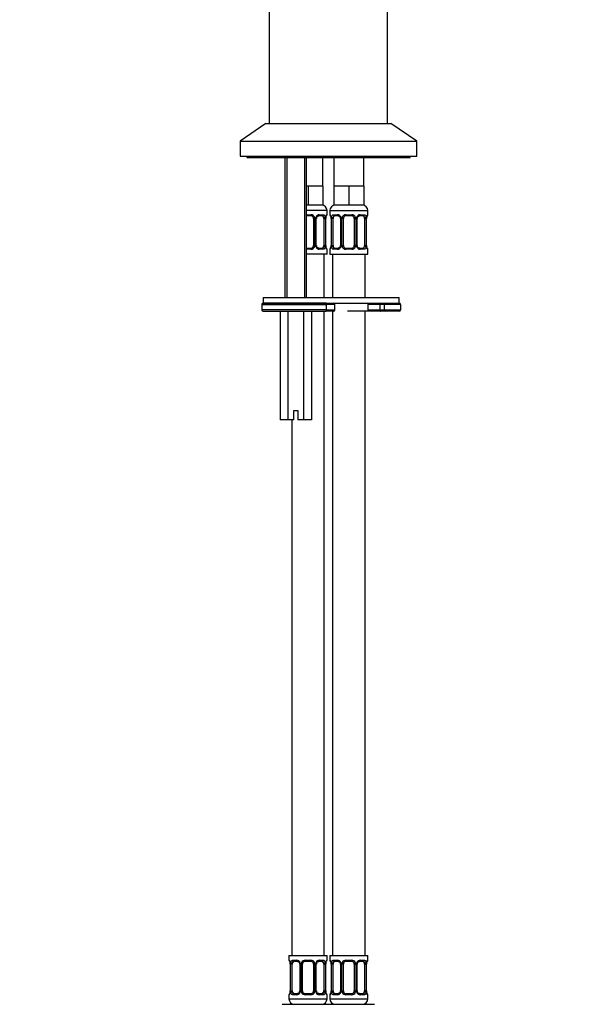
# Model space of a CAD drawing. Units: millimetres. Extents: x -289 to 1237, y 0 to 1581.
# Drawn here: x 615 to 822, y 476 to 839 of the extents above; entities that cross this region are included whole.
import ezdxf
from ezdxf import colors
from ezdxf.entities.mleader import LeaderData, LeaderLine
from ezdxf.math import Vec2, Vec3

# ---------------------------------------------------------------- set-up
doc = ezdxf.new("R2010")
doc.units = ezdxf.units.MM
doc.layers.add('DV5_Défaut', color=7, linetype='Continuous')
doc.layers.add('Défaut', color=7, linetype='Continuous')

# ---------------------------------------------------------------- blocks, each defined once
blk = doc.blocks.new('_DOT')
at = {"color": 0}
blk.add_line((0, 0), (-1, 0), dxfattribs=at)
at = {"color": 0, "const_width": 0.333}
blk.add_lwpolyline([(-0.1665, 0, 1), (0.1665, 0, 1)], format="xyb", close=True, dxfattribs=at)
blk = doc.blocks.new('SE4')
at = {"layer": 'DV5_Défaut', "color": 7, "linetype": 'Continuous'}
for p, q in [((706.99, 860.49), (706.99, 800.49)), ((750.49, 800.49), (750.49, 860.49)), ((705.74, 800.49), (696.24, 794.09)), ((705.74, 800.49), (751.74, 800.49)), ((761.24, 794.09), (751.74, 800.49)), ((696.24, 794.09), (761.24, 794.09)), ((696.24, 794.09), (696.24, 788.49)), ((761.24, 788.49), (761.24, 794.09)), ((696.24, 788.49), (761.24, 788.49)), ((698.74, 788.49), (698.74, 787.99)), ((698.74, 787.99), (758.74, 787.99)), ((712.74, 787.99), (712.74, 736.49)), ((713.51, 787.99), (713.51, 736.49)), ((719.98, 787.99), (719.98, 736.49)), ((720.74, 736.49), (720.74, 787.99)), ((726.74, 777.49), (726.74, 787.99)), ((730.74, 787.99), (730.74, 777.49)), ((741.74, 777.49), (741.74, 787.99)), ((758.74, 787.99), (758.74, 788.49)), ((721.24, 777.49), (720.74, 777.49)), ((721.24, 777.49), (721.24, 770.49)), ((723.99, 777.49), (721.24, 777.49)), ((726.74, 777.49), (723.99, 777.49)), ((726.74, 777.49), (726.74, 770.49)), ((730.74, 777.49), (730.74, 770.49)), ((733.49, 777.49), (730.74, 777.49)), ((736.24, 777.49), (733.49, 777.49)), ((736.24, 777.49), (736.24, 770.49)), ((738.99, 777.49), (736.24, 777.49)), ((741.74, 777.49), (738.99, 777.49)), ((741.74, 777.49), (741.74, 770.49)), ((721.24, 770.49), (720.74, 770.49)), ((728.24, 768.49), (720.74, 768.49)), ((726.74, 770.49), (721.24, 770.49)), ((728.24, 766.96), (728.24, 768.49)), ((729.24, 768.49), (743.24, 768.49)), ((729.24, 768.49), (729.24, 766.96)), ((736.24, 770.49), (730.74, 770.49)), ((741.74, 770.49), (736.24, 770.49)), ((743.24, 766.96), (743.24, 768.49)), ((720.74, 766.96), (722.31, 766.96)), ((722.24, 766.56), (720.74, 766.56)), ((723.24, 765.56), (723.24, 755.69)), ((723.24, 765.56), (723.79, 765.56)), ((723.79, 765.56), (723.79, 755.69)), ((724.06, 755.69), (724.06, 765.56)), ((724.3, 765.56), (724.06, 765.56)), ((724.3, 755.69), (724.3, 765.56)), ((726.57, 766.56), (725.15, 766.56)), ((725.39, 766.96), (726.89, 766.96)), ((727.04, 765.56), (727.04, 755.69)), ((727.04, 765.56), (727.65, 765.56)), ((727.65, 765.56), (727.65, 755.69)), ((727.77, 755.69), (727.77, 765.56)), ((727.77, 765.56), (727.79, 765.56)), ((727.79, 755.69), (727.79, 765.56)), ((728.16, 766.96), (728.24, 766.96)), ((729.33, 766.96), (729.24, 766.96)), ((729.72, 765.56), (729.7, 765.56)), ((729.7, 765.56), (729.7, 755.69)), ((729.72, 765.56), (729.72, 755.69)), ((729.84, 755.69), (729.84, 765.56)), ((730.45, 765.56), (729.84, 765.56)), ((730.45, 755.69), (730.45, 765.56)), ((730.6, 766.96), (732.1, 766.96)), ((732.34, 766.56), (730.92, 766.56)), ((733.19, 765.56), (733.43, 765.56)), ((733.19, 765.56), (733.19, 755.69)), ((733.43, 765.56), (733.43, 755.69)), ((733.7, 755.69), (733.7, 765.56)), ((734.24, 765.56), (733.7, 765.56)), ((734.24, 755.69), (734.24, 765.56)), ((735.18, 766.96), (737.31, 766.96)), ((737.24, 766.56), (735.24, 766.56)), ((738.24, 765.56), (738.24, 755.69)), ((738.24, 765.56), (738.79, 765.56)), ((738.79, 765.56), (738.79, 755.69)), ((739.06, 755.69), (739.06, 765.56)), ((739.3, 765.56), (739.06, 765.56)), ((739.3, 755.69), (739.3, 765.56)), ((741.57, 766.56), (740.15, 766.56)), ((740.39, 766.96), (741.89, 766.96)), ((742.04, 765.56), (742.04, 755.69)), ((742.04, 765.56), (742.65, 765.56)), ((742.65, 765.56), (742.65, 755.69)), ((742.77, 755.69), (742.77, 765.56)), ((742.77, 765.56), (742.79, 765.56)), ((742.79, 755.69), (742.79, 765.56)), ((743.16, 766.96), (743.24, 766.96)), ((720.74, 754.69), (722.24, 754.69)), ((722.31, 754.29), (720.74, 754.29)), ((723.79, 755.69), (723.24, 755.69)), ((724.06, 755.69), (724.3, 755.69)), ((725.15, 754.69), (726.57, 754.69)), ((726.89, 754.29), (725.39, 754.29)), ((727.65, 755.69), (727.04, 755.69)), ((727.79, 755.69), (727.77, 755.69)), ((728.24, 754.29), (728.16, 754.29)), ((728.24, 752.49), (728.24, 754.29)), ((729.33, 754.29), (729.24, 754.29)), ((729.24, 754.29), (729.24, 752.49)), ((729.7, 755.69), (729.72, 755.69)), ((729.84, 755.69), (730.45, 755.69)), ((732.1, 754.29), (730.6, 754.29)), ((730.92, 754.69), (732.34, 754.69)), ((733.43, 755.69), (733.19, 755.69)), ((733.7, 755.69), (734.24, 755.69)), ((737.31, 754.29), (735.18, 754.29)), ((735.24, 754.69), (737.24, 754.69)), ((738.79, 755.69), (738.24, 755.69)), ((739.06, 755.69), (739.3, 755.69)), ((740.15, 754.69), (741.57, 754.69)), ((741.89, 754.29), (740.39, 754.29)), ((742.65, 755.69), (742.04, 755.69)), ((742.79, 755.69), (742.77, 755.69)), ((743.24, 754.29), (743.16, 754.29)), ((743.24, 752.49), (743.24, 754.29)), ((728.24, 752.49), (720.74, 752.49)), ((727.24, 736.49), (727.24, 752.49)), ((729.24, 752.49), (743.24, 752.49)), ((730.24, 752.49), (730.24, 736.49)), ((742.24, 736.49), (742.24, 752.49)), ((704.74, 736.49), (754.74, 736.49)), ((704.74, 736.49), (704.74, 734.49)), ((754.74, 734.49), (754.74, 736.49)), ((704.24, 733.99), (727.88, 733.99)), ((704.24, 733.99), (704.24, 731.99)), ((727.88, 731.99), (704.24, 731.99)), ((704.74, 734.49), (754.74, 734.49)), ((727.92, 734.49), (704.74, 734.49)), ((727.88, 733.99), (727.88, 731.99)), ((731.1, 733.99), (727.88, 733.99)), ((727.88, 731.99), (731.1, 731.99)), ((731.1, 731.99), (731.1, 733.99)), ((743.25, 733.99), (743.25, 731.99)), ((747.62, 733.99), (743.25, 733.99)), ((743.25, 731.99), (747.62, 731.99)), ((747.62, 733.99), (747.62, 731.99)), ((749.24, 733.99), (747.62, 733.99)), ((747.62, 731.99), (749.24, 731.99)), ((749.24, 733.99), (749.24, 731.99)), ((755.24, 733.99), (749.24, 733.99)), ((749.24, 731.99), (755.24, 731.99)), ((755.24, 733.99), (755.24, 731.99)), ((704.74, 731.49), (727.92, 731.49)), ((710.97, 731.49), (710.97, 691.49)), ((713.86, 731.49), (713.86, 691.49)), ((719.63, 731.49), (719.63, 691.49)), ((722.52, 731.49), (722.52, 691.49)), ((727.24, 494.49), (727.24, 731.49)), ((730.6, 731.49), (727.92, 731.49)), ((730.24, 731.49), (730.24, 494.49)), ((743.34, 731.49), (735.73, 731.49)), ((742.24, 494.49), (742.24, 731.49)), ((748.07, 731.49), (743.34, 731.49)), ((749.74, 731.49), (748.07, 731.49)), ((754.74, 731.49), (749.74, 731.49)), ((715.99, 694.99), (717.49, 694.99)), ((715.99, 691.49), (715.99, 694.99)), ((717.49, 694.99), (717.49, 691.49)), ((713.86, 691.49), (710.97, 691.49)), ((715.99, 691.49), (713.86, 691.49)), ((715.24, 691.49), (715.24, 494.49)), ((719.63, 691.49), (717.49, 691.49)), ((722.52, 691.49), (719.63, 691.49)), ((714.24, 494.49), (728.24, 494.49)), ((714.24, 494.49), (714.24, 492.69)), ((714.33, 492.69), (714.24, 492.69)), ((715.6, 492.69), (717.1, 492.69)), ((720.18, 492.69), (722.31, 492.69)), ((725.39, 492.69), (726.89, 492.69)), ((728.16, 492.69), (728.24, 492.69)), ((728.24, 492.69), (728.24, 494.49)), ((729.24, 494.49), (743.24, 494.49)), ((729.24, 494.49), (729.24, 492.69)), ((729.33, 492.69), (729.24, 492.69)), ((730.6, 492.69), (732.1, 492.69)), ((735.18, 492.69), (737.31, 492.69)), ((740.39, 492.69), (741.89, 492.69)), ((743.16, 492.69), (743.24, 492.69)), ((743.24, 492.69), (743.24, 494.49)), ((714.72, 491.29), (714.7, 491.29)), ((714.7, 491.29), (714.7, 481.41)), ((714.72, 491.29), (714.72, 481.41)), ((714.84, 481.41), (714.84, 491.29)), ((715.45, 491.29), (714.84, 491.29)), ((715.45, 481.41), (715.45, 491.29)), ((717.34, 492.29), (715.92, 492.29)), ((718.19, 491.29), (718.43, 491.29)), ((718.19, 491.29), (718.19, 481.41)), ((718.43, 491.29), (718.43, 481.41)), ((718.7, 481.41), (718.7, 491.29)), ((719.24, 491.29), (718.7, 491.29)), ((719.24, 481.41), (719.24, 491.29)), ((722.24, 492.29), (720.24, 492.29)), ((723.24, 491.29), (723.24, 481.41)), ((723.24, 491.29), (723.79, 491.29)), ((723.79, 491.29), (723.79, 481.41)), ((724.06, 481.41), (724.06, 491.29)), ((724.3, 491.29), (724.06, 491.29)), ((724.3, 481.41), (724.3, 491.29)), ((726.57, 492.29), (725.15, 492.29)), ((727.04, 491.29), (727.04, 481.41)), ((727.04, 491.29), (727.65, 491.29)), ((727.65, 491.29), (727.65, 481.41)), ((727.77, 481.41), (727.77, 491.29)), ((727.77, 491.29), (727.79, 491.29)), ((727.79, 481.41), (727.79, 491.29)), ((729.72, 491.29), (729.7, 491.29)), ((729.7, 491.29), (729.7, 481.41)), ((729.72, 491.29), (729.72, 481.41)), ((729.84, 481.41), (729.84, 491.29)), ((730.45, 491.29), (729.84, 491.29)), ((730.45, 481.41), (730.45, 491.29)), ((732.34, 492.29), (730.92, 492.29)), ((733.19, 491.29), (733.43, 491.29)), ((733.19, 491.29), (733.19, 481.41)), ((733.43, 491.29), (733.43, 481.41)), ((733.7, 481.41), (733.7, 491.29)), ((734.24, 491.29), (733.7, 491.29)), ((734.24, 481.41), (734.24, 491.29)), ((737.24, 492.29), (735.24, 492.29)), ((738.24, 491.29), (738.24, 481.41)), ((738.24, 491.29), (738.79, 491.29)), ((738.79, 491.29), (738.79, 481.41)), ((739.06, 481.41), (739.06, 491.29)), ((739.3, 491.29), (739.06, 491.29)), ((739.3, 481.41), (739.3, 491.29)), ((741.57, 492.29), (740.15, 492.29)), ((742.04, 491.29), (742.04, 481.41)), ((742.04, 491.29), (742.65, 491.29)), ((742.65, 491.29), (742.65, 481.41)), ((742.77, 481.41), (742.77, 491.29)), ((742.77, 491.29), (742.79, 491.29)), ((742.79, 481.41), (742.79, 491.29)), ((714.33, 480.01), (714.24, 480.01)), ((714.24, 480.01), (714.24, 478.49)), ((714.24, 478.49), (728.24, 478.49)), ((714.7, 481.41), (714.72, 481.41)), ((714.84, 481.41), (715.45, 481.41)), ((717.1, 480.01), (715.6, 480.01)), ((715.92, 480.41), (717.34, 480.41)), ((718.43, 481.41), (718.19, 481.41)), ((718.7, 481.41), (719.24, 481.41)), ((722.31, 480.01), (720.18, 480.01)), ((720.24, 480.41), (722.24, 480.41)), ((723.79, 481.41), (723.24, 481.41)), ((724.06, 481.41), (724.3, 481.41)), ((725.15, 480.41), (726.57, 480.41)), ((726.89, 480.01), (725.39, 480.01)), ((727.65, 481.41), (727.04, 481.41)), ((727.79, 481.41), (727.77, 481.41)), ((728.24, 480.01), (728.16, 480.01)), ((728.24, 478.49), (728.24, 480.01)), ((729.24, 480.01), (729.33, 480.01)), ((729.24, 480.01), (729.24, 478.49)), ((729.24, 478.49), (743.24, 478.49)), ((729.7, 481.41), (729.72, 481.41)), ((729.84, 481.41), (730.45, 481.41)), ((732.1, 480.01), (730.6, 480.01)), ((730.92, 480.41), (732.34, 480.41)), ((733.43, 481.41), (733.19, 481.41)), ((733.7, 481.41), (734.24, 481.41)), ((737.31, 480.01), (735.18, 480.01)), ((735.24, 480.41), (737.24, 480.41)), ((738.79, 481.41), (738.24, 481.41)), ((739.06, 481.41), (739.3, 481.41)), ((740.15, 480.41), (741.57, 480.41)), ((741.89, 480.01), (740.39, 480.01)), ((742.65, 481.41), (742.04, 481.41)), ((742.79, 481.41), (742.77, 481.41)), ((743.24, 480.01), (743.16, 480.01)), ((743.24, 478.49), (743.24, 480.01)), ((711.74, 476.49), (721.24, 476.49)), ((721.24, 476.49), (728.74, 476.49)), ((728.74, 476.49), (736.24, 476.49)), ((736.24, 476.49), (745.74, 476.49))]:
    blk.add_line(p, q, dxfattribs=at)
for centre, radius, start, end in [((726.24, 768.49), 2, 0, 90), ((731.24, 768.49), 2, 90, 180), ((741.24, 768.49), 2, 0, 90), ((722.24, 765.56), 1, 25.5833, 90), ((722.32, 765.47), 1.49, 27.8747, 90.7097), ((722.24, 765.56), 1, 0, 25.5833), ((722.45, 765.57), 1.34, 359.817, 26.6505), ((725.44, 765.57), 1.38, 154.0799, 180.1199), ((725.45, 765.58), 1.39, 92.6748, 154.853), ((725.04, 765.64), 0.737, 150.6221, 185.6009), ((724.88, 765.58), 2.78, 359.628, 12.1955), ((731.12, 765.57), 3.35, 169.7304, 180.1284), ((727.84, 766.96), 0.4, 304.435, 0), ((729.64, 766.96), 0.4, 180, 238.374), ((726.37, 765.57), 3.35, 359.8705, 10.2708), ((732.61, 765.58), 2.78, 167.8078, 180.3687), ((732.04, 765.58), 1.39, 25.1473, 87.3249), ((732.54, 765.65), 0.651, 352.6759, 32.1537), ((732.05, 765.57), 1.38, 359.8791, 25.9211), ((735.04, 765.57), 1.34, 153.3511, 180.1815), ((735.17, 765.47), 1.49, 89.2905, 152.1251), ((735.24, 765.56), 1, 154.4167, 180), ((735.24, 765.56), 1, 90, 154.4167), ((737.24, 765.56), 1, 25.5833, 90), ((737.32, 765.47), 1.49, 27.8747, 90.7097), ((737.24, 765.56), 1, 0, 25.5833), ((737.45, 765.57), 1.34, 359.817, 26.6505), ((740.44, 765.57), 1.38, 154.0799, 180.1199), ((740.45, 765.58), 1.39, 92.6748, 154.853), ((740.04, 765.64), 0.737, 150.6221, 185.6009), ((739.88, 765.58), 2.78, 359.628, 12.1955), ((746.12, 765.57), 3.35, 169.7304, 180.1284), ((742.84, 766.96), 0.4, 304.435, 0), ((722.24, 755.69), 1, 270, 334.4167), ((722.32, 755.78), 1.49, 269.2905, 332.1251), ((722.24, 755.69), 1, 334.4167, 0), ((722.45, 755.69), 1.34, 333.3511, 0.1815), ((725.44, 755.69), 1.38, 179.8791, 205.9211), ((725.45, 755.67), 1.39, 205.1473, 267.3249), ((724.95, 755.6), 0.652, 172.633, 212.183), ((724.88, 755.67), 2.78, 347.8078, 0.3687), ((731.12, 755.68), 3.35, 179.8705, 190.2708), ((727.84, 754.29), 0.4, 0, 58.374), ((729.64, 754.29), 0.4, 124.435, 180), ((726.37, 755.68), 3.35, 349.7304, 0.1284), ((732.61, 755.67), 2.78, 179.628, 192.1955), ((732.04, 755.67), 1.39, 272.6748, 334.853), ((732.45, 755.62), 0.736, 330.617, 5.597), ((732.05, 755.69), 1.38, 334.0799, 0.1199), ((735.04, 755.69), 1.34, 179.817, 206.6505), ((735.17, 755.78), 1.49, 207.8747, 270.7097), ((735.24, 755.69), 1, 180, 205.5833), ((735.24, 755.69), 1, 205.5833, 270), ((737.24, 755.69), 1, 270, 334.4167), ((737.32, 755.78), 1.49, 269.2905, 332.1251), ((737.24, 755.69), 1, 334.4167, 0), ((737.45, 755.69), 1.34, 333.3511, 0.1815), ((740.44, 755.69), 1.38, 179.8791, 205.9211), ((740.45, 755.67), 1.39, 205.1473, 267.3249), ((739.95, 755.6), 0.652, 172.633, 212.183), ((739.88, 755.67), 2.78, 347.8078, 0.3687), ((746.12, 755.68), 3.35, 179.8705, 190.2708), ((742.84, 754.29), 0.4, 0, 58.374), ((704.74, 733.99), 0.5, 90, 180), ((704.74, 731.99), 0.5, 180, 270), ((730.6, 733.99), 0.5, 0, 90), ((730.6, 731.99), 0.5, 270, 0), ((749.74, 733.99), 0.5, 90, 180), ((749.74, 731.99), 0.5, 180, 270), ((754.74, 733.99), 0.5, 0, 90), ((754.74, 731.99), 0.5, 270, 0), ((714.64, 492.69), 0.4, 180, 238.374), ((717.04, 491.3), 1.39, 25.1473, 87.3249), ((720.17, 491.19), 1.49, 89.2905, 152.1251), ((722.32, 491.19), 1.49, 27.8747, 90.7097), ((725.45, 491.3), 1.39, 92.6748, 154.853), ((727.84, 492.69), 0.4, 304.435, 0), ((729.64, 492.69), 0.4, 180, 238.374), ((732.04, 491.3), 1.39, 25.1473, 87.3249), ((735.17, 491.19), 1.49, 89.2905, 152.1251), ((737.32, 491.19), 1.49, 27.8747, 90.7097), ((740.45, 491.3), 1.39, 92.6748, 154.853), ((742.84, 492.69), 0.4, 304.435, 0), ((711.37, 491.3), 3.35, 359.8705, 10.2708), ((717.61, 491.31), 2.78, 167.8078, 180.3687), ((717.54, 491.37), 0.651, 352.6759, 32.1537), ((717.05, 491.29), 1.38, 359.8791, 25.9211), ((720.04, 491.29), 1.34, 153.3511, 180.1815), ((720.24, 491.29), 1, 154.4167, 180), ((720.24, 491.29), 1, 90, 154.4167), ((722.24, 491.29), 1, 25.5833, 90), ((722.24, 491.29), 1, 0, 25.5833), ((722.45, 491.29), 1.34, 359.817, 26.6505), ((725.44, 491.29), 1.38, 154.0799, 180.1199), ((725.04, 491.36), 0.737, 150.6221, 185.6009), ((724.88, 491.31), 2.78, 359.628, 12.1955), ((731.12, 491.3), 3.35, 169.7304, 180.1284), ((726.37, 491.3), 3.35, 359.8705, 10.2708), ((732.61, 491.31), 2.78, 167.8078, 180.3687), ((732.54, 491.37), 0.651, 352.6759, 32.1537), ((732.05, 491.29), 1.38, 359.8791, 25.9211), ((735.04, 491.29), 1.34, 153.3511, 180.1815), ((735.24, 491.29), 1, 154.4167, 180), ((735.24, 491.29), 1, 90, 154.4167), ((737.24, 491.29), 1, 25.5833, 90), ((737.24, 491.29), 1, 0, 25.5833), ((737.45, 491.29), 1.34, 359.817, 26.6505), ((740.44, 491.29), 1.38, 154.0799, 180.1199), ((740.04, 491.36), 0.737, 150.6221, 185.6009), ((739.88, 491.31), 2.78, 359.628, 12.1955), ((746.12, 491.3), 3.35, 169.7304, 180.1284), ((714.64, 480.01), 0.4, 124.435, 180), ((716.24, 478.49), 2, 180, 270), ((711.37, 481.4), 3.35, 349.7304, 0.1284), ((717.61, 481.39), 2.78, 179.628, 192.1955), ((717.04, 481.4), 1.39, 272.6748, 334.853), ((717.45, 481.34), 0.736, 330.617, 5.597), ((717.05, 481.41), 1.38, 334.0799, 0.1199), ((720.04, 481.41), 1.34, 179.817, 206.6505), ((720.17, 481.51), 1.49, 207.8747, 270.7097), ((720.24, 481.41), 1, 180, 205.5833), ((720.24, 481.41), 1, 205.5833, 270), ((722.24, 481.41), 1, 270, 334.4167), ((722.32, 481.51), 1.49, 269.2905, 332.1251), ((722.24, 481.41), 1, 334.4167, 0), ((722.45, 481.41), 1.34, 333.3511, 0.1815), ((725.44, 481.41), 1.38, 179.8791, 205.9211), ((725.45, 481.4), 1.39, 205.1473, 267.3249), ((724.95, 481.33), 0.652, 172.633, 212.183), ((726.24, 478.49), 2, 270, 0), ((724.88, 481.39), 2.78, 347.8078, 0.3687), ((731.12, 481.4), 3.35, 179.8705, 190.2708), ((727.84, 480.01), 0.4, 0, 58.374), ((729.64, 480.01), 0.4, 124.435, 180), ((731.24, 478.49), 2, 180, 270), ((726.37, 481.4), 3.35, 349.7304, 0.1284), ((732.61, 481.39), 2.78, 179.628, 192.1955), ((732.04, 481.4), 1.39, 272.6748, 334.853), ((732.45, 481.34), 0.736, 330.617, 5.597), ((732.05, 481.41), 1.38, 334.0799, 0.1199), ((735.04, 481.41), 1.34, 179.817, 206.6505), ((735.17, 481.51), 1.49, 207.8747, 270.7097), ((735.24, 481.41), 1, 180, 205.5833), ((735.24, 481.41), 1, 205.5833, 270), ((737.24, 481.41), 1, 270, 334.4167), ((737.32, 481.51), 1.49, 269.2905, 332.1251), ((737.24, 481.41), 1, 334.4167, 0), ((737.45, 481.41), 1.34, 333.3511, 0.1815), ((740.44, 481.41), 1.38, 179.8791, 205.9211), ((740.45, 481.4), 1.39, 205.1473, 267.3249), ((739.95, 481.33), 0.652, 172.633, 212.183), ((741.24, 478.49), 2, 270, 0), ((739.88, 481.39), 2.78, 347.8078, 0.3687), ((746.12, 481.4), 3.35, 179.8705, 190.2708), ((742.84, 480.01), 0.4, 0, 58.374)]:
    blk.add_arc(centre, radius, start, end, dxfattribs=at)
for centre, major_axis, ratio, start_param, end_param in [((722.24, 766.96), (0, -0.4), 0.151515, 0, 1.570796), ((723.51, 766.17), (-0.361, -0.173), 0.155676, 0, 1.885177), ((724.03, 766.17), (-0.363, 0.168), 0.191543, 3.128158, 4.319431), ((725.15, 766.96), (0, -0.4), 0.591806, 0, 1.570796), ((726.34, 765.56), (0, 1), 0.707107, 5.158902, 6.283185), ((726.57, 766.96), (0, -0.4), 0.806081, 0, 1.570796), ((727.23, 766.17), (-0.391, -0.084), 0.411702, 0.775179, 2.660356), ((726.34, 765.56), (0, 1), 0.707107, 4.712389, 5.158902), ((727.44, 766.17), (-0.394, 0.069), 0.426558, 2.795386, 3.530367), ((727.44, 766.17), (-0.394, 0.069), 0.426558, 3.130498, 3.530367), ((727.77, 766.96), (0, -0.4), 0.988455, 0.66984, 1.570796), ((729.72, 766.96), (0, -0.4), 0.988455, 4.712389, 5.616438), ((730.26, 766.17), (0.391, -0.084), 0.411702, 3.62283, 5.508006), ((731.15, 765.56), (0, -1), 0.707107, 4.265876, 4.712389), ((731.15, 765.56), (0, -1), 0.707107, 3.141593, 4.265876), ((730.92, 766.96), (0, -0.4), 0.806081, 4.712389, 6.283185), ((732.34, 766.96), (0, -0.4), 0.591806, 4.712389, 6.283185), ((733.46, 766.17), (0.363, 0.168), 0.191543, 1.963754, 3.154391), ((733.98, 766.17), (0.361, -0.173), 0.155676, 4.398009, 6.283185), ((735.24, 766.96), (0, -0.4), 0.151515, 4.712389, 6.283185), ((737.24, 766.96), (0, -0.4), 0.151515, 0, 1.570796), ((738.51, 766.17), (-0.361, -0.173), 0.155676, 0, 1.885177), ((739.03, 766.17), (-0.363, 0.168), 0.191543, 3.128158, 4.319431), ((740.15, 766.96), (0, -0.4), 0.591806, 0, 1.570796), ((741.34, 765.56), (0, 1), 0.707107, 5.158902, 6.283185), ((741.57, 766.96), (0, -0.4), 0.806081, 0, 1.570796), ((742.23, 766.17), (-0.391, -0.084), 0.411702, 0.775179, 2.660356), ((741.34, 765.56), (0, 1), 0.707107, 4.712389, 5.158902), ((742.44, 766.17), (-0.394, 0.069), 0.426558, 2.795386, 3.530367), ((742.44, 766.17), (-0.394, 0.069), 0.426558, 3.130498, 3.530367), ((742.77, 766.96), (0, -0.4), 0.988455, 0.66984, 1.570796), ((722.24, 754.29), (0, -0.4), 0.151515, 1.570796, 3.141593), ((723.51, 755.08), (0.361, -0.173), 0.155676, 1.256416, 3.141593), ((724.03, 755.08), (-0.363, -0.168), 0.191543, 1.963754, 3.161589), ((725.15, 754.29), (0, -0.4), 0.591806, 1.570796, 3.141593), ((726.34, 755.69), (0, 1), 0.707107, 3.141593, 4.265876), ((726.57, 754.29), (0, -0.4), 0.806081, 1.570796, 3.141593), ((726.34, 755.69), (0, -1), 0.707107, 1.124283, 1.570796), ((727.23, 755.08), (0.391, -0.084), 0.411702, 0.481237, 2.366414), ((727.77, 754.29), (0, -0.4), 0.988455, 1.570796, 2.479617), ((729.72, 754.29), (0, -0.4), 0.988455, 3.805844, 4.712389), ((730.04, 755.08), (0.394, -0.069), 0.426558, 2.807135, 3.530367), ((730.04, 755.08), (0.394, -0.069), 0.426558, 3.262997, 3.530367), ((730.26, 755.08), (-0.391, -0.084), 0.411702, 3.916772, 5.801948), ((731.15, 755.69), (0, -1), 0.707107, 4.712389, 5.158902), ((731.15, 755.69), (0, -1), 0.707107, 5.158902, 6.283185), ((730.92, 754.29), (0, -0.4), 0.806081, 3.141593, 4.712389), ((732.34, 754.29), (0, -0.4), 0.591806, 3.141593, 4.712389), ((733.46, 755.08), (0.363, -0.168), 0.191543, 3.120666, 4.319431), ((733.98, 755.08), (-0.361, -0.173), 0.155676, 3.141593, 5.026769), ((735.24, 754.29), (0, -0.4), 0.151515, 3.141593, 4.712389), ((737.24, 754.29), (0, -0.4), 0.151515, 1.570796, 3.141593), ((738.51, 755.08), (0.361, -0.173), 0.155676, 1.256416, 3.141593), ((739.03, 755.08), (-0.363, -0.168), 0.191543, 1.963754, 3.161589), ((740.15, 754.29), (0, -0.4), 0.591806, 1.570796, 3.141593), ((741.34, 755.69), (0, 1), 0.707107, 3.141593, 4.265876), ((741.57, 754.29), (0, -0.4), 0.806081, 1.570796, 3.141593), ((741.34, 755.69), (0, -1), 0.707107, 1.124283, 1.570796), ((742.23, 755.08), (0.391, -0.084), 0.411702, 0.481237, 2.366414), ((742.77, 754.29), (0, -0.4), 0.988455, 1.570796, 2.479617), ((727.92, 733.99), (0, -0.5), 0.073174, 3.141593, 4.712389), ((727.92, 731.99), (0, -0.5), 0.073174, 4.712389, 6.283185), ((743.34, 733.99), (0, -0.5), 0.166074, 3.141593, 4.712389), ((743.34, 731.99), (0, 0.5), 0.166074, 1.570796, 3.141593), ((748.07, 733.99), (0, -0.5), 0.916488, 3.141593, 4.712389), ((748.07, 731.99), (0, 0.5), 0.916488, 1.570796, 3.141593), ((714.72, 492.69), (0, -0.4), 0.988455, 4.712389, 5.616438), ((715.92, 492.69), (0, -0.4), 0.806081, 4.712389, 6.283185), ((717.34, 492.69), (0, -0.4), 0.591806, 4.712389, 6.283185), ((720.24, 492.69), (0, -0.4), 0.151515, 4.712389, 6.283185), ((722.24, 492.69), (0, -0.4), 0.151515, 0, 1.570796), ((725.15, 492.69), (0, -0.4), 0.591806, 0, 1.570796), ((726.57, 492.69), (0, -0.4), 0.806081, 0, 1.570796), ((727.77, 492.69), (0, -0.4), 0.988455, 0.66984, 1.570796), ((729.72, 492.69), (0, -0.4), 0.988455, 4.712389, 5.616438), ((730.92, 492.69), (0, -0.4), 0.806081, 4.712389, 6.283185), ((732.34, 492.69), (0, -0.4), 0.591806, 4.712389, 6.283185), ((735.24, 492.69), (0, -0.4), 0.151515, 4.712389, 6.283185), ((737.24, 492.69), (0, -0.4), 0.151515, 0, 1.570796), ((740.15, 492.69), (0, -0.4), 0.591806, 0, 1.570796), ((741.57, 492.69), (0, -0.4), 0.806081, 0, 1.570796), ((742.77, 492.69), (0, -0.4), 0.988455, 0.66984, 1.570796), ((715.26, 491.89), (0.391, -0.084), 0.411702, 3.62283, 5.508006), ((716.15, 491.29), (0, 1), 0.707107, 1.124283, 1.570796), ((716.15, 491.29), (0, -1), 0.707107, 3.141593, 4.265876), ((718.46, 491.89), (0.363, 0.168), 0.191543, 1.963754, 3.154391), ((718.98, 491.89), (0.361, -0.173), 0.155676, 4.398009, 6.283185), ((723.51, 491.89), (-0.361, -0.173), 0.155676, 0, 1.885177), ((724.03, 491.89), (-0.363, 0.168), 0.191543, 3.128158, 4.319431), ((726.34, 491.29), (0, 1), 0.707107, 5.158902, 6.283185), ((727.23, 491.89), (-0.391, -0.084), 0.411702, 0.775179, 2.660356), ((726.34, 491.29), (0, 1), 0.707107, 4.712389, 5.158902), ((727.44, 491.89), (-0.394, 0.069), 0.426558, 2.795386, 3.530367), ((727.44, 491.89), (-0.394, 0.069), 0.426558, 3.130498, 3.530367), ((730.26, 491.89), (0.391, -0.084), 0.411702, 3.62283, 5.508006), ((731.15, 491.29), (0, 1), 0.707107, 1.124283, 1.570796), ((731.15, 491.29), (0, -1), 0.707107, 3.141593, 4.265876), ((733.46, 491.89), (0.363, 0.168), 0.191543, 1.963754, 3.154391), ((733.98, 491.89), (0.361, -0.173), 0.155676, 4.398009, 6.283185), ((738.51, 491.89), (-0.361, -0.173), 0.155676, 0, 1.885177), ((739.03, 491.89), (-0.363, 0.168), 0.191543, 3.128158, 4.319431), ((741.34, 491.29), (0, 1), 0.707107, 5.158902, 6.283185), ((742.23, 491.89), (-0.391, -0.084), 0.411702, 0.775179, 2.660356), ((741.34, 491.29), (0, 1), 0.707107, 4.712389, 5.158902), ((742.44, 491.89), (-0.394, 0.069), 0.426558, 2.795386, 3.530367), ((742.44, 491.89), (-0.394, 0.069), 0.426558, 3.130498, 3.530367), ((714.72, 480.01), (0, -0.4), 0.988455, 3.805844, 4.712389), ((715.04, 480.81), (0.394, -0.069), 0.426558, 2.807135, 3.530367), ((715.04, 480.81), (0.394, -0.069), 0.426558, 3.262997, 3.530367), ((715.26, 480.81), (-0.391, -0.084), 0.411702, 3.916772, 5.801948), ((716.15, 481.41), (0, -1), 0.707107, 4.712389, 5.158902), ((716.15, 481.41), (0, -1), 0.707107, 5.158902, 6.283185), ((715.92, 480.01), (0, -0.4), 0.806081, 3.141593, 4.712389), ((717.34, 480.01), (0, -0.4), 0.591806, 3.141593, 4.712389), ((718.46, 480.81), (0.363, -0.168), 0.191543, 3.120666, 4.319431), ((718.98, 480.81), (-0.361, -0.173), 0.155676, 3.141593, 5.026769), ((720.24, 480.01), (0, -0.4), 0.151515, 3.141593, 4.712389), ((722.24, 480.01), (0, -0.4), 0.151515, 1.570796, 3.141593), ((723.51, 480.81), (0.361, -0.173), 0.155676, 1.256416, 3.141593), ((724.03, 480.81), (-0.363, -0.168), 0.191543, 1.963754, 3.161589), ((725.15, 480.01), (0, -0.4), 0.591806, 1.570796, 3.141593), ((726.34, 481.41), (0, 1), 0.707107, 3.141593, 4.265876), ((726.57, 480.01), (0, -0.4), 0.806081, 1.570796, 3.141593), ((726.34, 481.41), (0, -1), 0.707107, 1.124283, 1.570796), ((727.23, 480.81), (0.391, -0.084), 0.411702, 0.481237, 2.366414), ((727.77, 480.01), (0, -0.4), 0.988455, 1.570796, 2.479617), ((729.72, 480.01), (0, -0.4), 0.988455, 3.805844, 4.712389), ((730.04, 480.81), (0.394, -0.069), 0.426558, 2.807135, 3.530367), ((730.04, 480.81), (0.394, -0.069), 0.426558, 3.262997, 3.530367), ((730.26, 480.81), (-0.391, -0.084), 0.411702, 3.916772, 5.801948), ((731.15, 481.41), (0, -1), 0.707107, 4.712389, 5.158902), ((731.15, 481.41), (0, -1), 0.707107, 5.158902, 6.283185), ((730.92, 480.01), (0, -0.4), 0.806081, 3.141593, 4.712389), ((732.34, 480.01), (0, -0.4), 0.591806, 3.141593, 4.712389), ((733.46, 480.81), (0.363, -0.168), 0.191543, 3.120666, 4.319431), ((733.98, 480.81), (-0.361, -0.173), 0.155676, 3.141593, 5.026769), ((735.24, 480.01), (0, -0.4), 0.151515, 3.141593, 4.712389), ((737.24, 480.01), (0, -0.4), 0.151515, 1.570796, 3.141593), ((738.51, 480.81), (0.361, -0.173), 0.155676, 1.256416, 3.141593), ((739.03, 480.81), (-0.363, -0.168), 0.191543, 1.963754, 3.161589), ((740.15, 480.01), (0, -0.4), 0.591806, 1.570796, 3.141593), ((741.34, 481.41), (0, 1), 0.707107, 3.141593, 4.265876), ((741.57, 480.01), (0, -0.4), 0.806081, 1.570796, 3.141593), ((741.34, 481.41), (0, 1), 0.707107, 4.265876, 4.712389), ((742.23, 480.81), (0.391, -0.084), 0.411702, 0.481237, 2.366414), ((742.77, 480.01), (0, -0.4), 0.988455, 1.570796, 2.479617)]:
    blk.add_ellipse(centre, major_axis=major_axis, ratio=ratio, start_param=start_param, end_param=end_param, dxfattribs=at)
for points, knots in [([(724.4, 766), (724.4, 766.02), (724.45, 766.14), (724.62, 766.34), (724.88, 766.52), (725.09, 766.58), (725.16, 766.56), (725.16, 766.56)], [0, 0, 0, 0, 0.042149, 0.341308, 0.665182, 0.996797, 1, 1, 1, 1]), ([(726.97, 766), (726.96, 766.08), (726.94, 766.16), (726.89, 766.3), (726.86, 766.36), (726.76, 766.51), (726.67, 766.56), (726.57, 766.56)], [0, 0, 0, 0, 0.25, 0.25, 0.5, 0.5, 1, 1, 1, 1]), ([(726.89, 766.96), (726.97, 766.96), (727.05, 766.95), (727.2, 766.88), (727.26, 766.82), (727.38, 766.69), (727.44, 766.6), (727.53, 766.4), (727.56, 766.29), (727.59, 766.17)], [0, 0, 0, 0, 0.25, 0.25, 0.5, 0.5, 0.75, 0.75, 1, 1, 1, 1]), ([(727.82, 766.17), (727.84, 766.29), (727.87, 766.4), (727.93, 766.6), (727.97, 766.69), (728.03, 766.82), (728.06, 766.88), (728.12, 766.95), (728.14, 766.96), (728.16, 766.96)], [0, 0, 0, 0, 0.25, 0.25, 0.5, 0.5, 0.75, 0.75, 1, 1, 1, 1]), ([(727.84, 766.1), (727.84, 766.12), (727.86, 766.26), (727.93, 766.47), (727.99, 766.63), (728.02, 766.67), (728.02, 766.67), (728.02, 766.67)], [0, 0, 0, 0, 0.058048, 0.453469, 0.786633, 0.973352, 1, 1, 1, 1]), ([(729.33, 766.96), (729.35, 766.96), (729.37, 766.95), (729.43, 766.88), (729.46, 766.82), (729.52, 766.69), (729.56, 766.6), (729.62, 766.4), (729.65, 766.29), (729.67, 766.17)], [0, 0, 0, 0, 0.25, 0.25, 0.5, 0.5, 0.75, 0.75, 1, 1, 1, 1]), ([(729.47, 766.67), (729.47, 766.67), (729.48, 766.66), (729.52, 766.58), (729.58, 766.4), (729.64, 766.18), (729.66, 766.02), (729.67, 765.99)], [0, 0, 0, 0, 0.113061, 0.297502, 0.571983, 0.917283, 1, 1, 1, 1]), ([(729.9, 766.17), (729.93, 766.29), (729.96, 766.4), (730.05, 766.6), (730.11, 766.69), (730.23, 766.82), (730.29, 766.88), (730.44, 766.95), (730.52, 766.96), (730.6, 766.96)], [0, 0, 0, 0, 0.25, 0.25, 0.5, 0.5, 0.75, 0.75, 1, 1, 1, 1]), ([(730.92, 766.56), (730.87, 766.56), (730.82, 766.55), (730.73, 766.5), (730.69, 766.46), (730.59, 766.31), (730.54, 766.17), (730.52, 766)], [0, 0, 0, 0, 0.25, 0.25, 0.5, 0.5, 1, 1, 1, 1]), ([(732.33, 766.56), (732.35, 766.56), (732.43, 766.57), (732.65, 766.5), (732.93, 766.3), (733.04, 766.1), (733.09, 765.99)], [0, 0, 0, 0, 0.062113, 0.385764, 0.728, 1, 1, 1, 1]), ([(739.4, 766), (739.4, 766.02), (739.45, 766.14), (739.62, 766.34), (739.88, 766.52), (740.09, 766.58), (740.16, 766.56), (740.16, 766.56)], [0, 0, 0, 0, 0.042149, 0.341308, 0.665182, 0.996797, 1, 1, 1, 1]), ([(741.97, 766), (741.96, 766.08), (741.94, 766.16), (741.89, 766.3), (741.86, 766.36), (741.76, 766.51), (741.67, 766.56), (741.57, 766.56)], [0, 0, 0, 0, 0.25, 0.25, 0.5, 0.5, 1, 1, 1, 1]), ([(741.89, 766.96), (741.97, 766.96), (742.05, 766.95), (742.2, 766.88), (742.26, 766.82), (742.38, 766.69), (742.44, 766.6), (742.53, 766.4), (742.56, 766.29), (742.59, 766.17)], [0, 0, 0, 0, 0.25, 0.25, 0.5, 0.5, 0.75, 0.75, 1, 1, 1, 1]), ([(742.82, 766.17), (742.84, 766.29), (742.87, 766.4), (742.93, 766.6), (742.97, 766.69), (743.03, 766.82), (743.06, 766.88), (743.12, 766.95), (743.14, 766.96), (743.16, 766.96)], [0, 0, 0, 0, 0.25, 0.25, 0.5, 0.5, 0.75, 0.75, 1, 1, 1, 1]), ([(742.84, 766.1), (742.84, 766.12), (742.86, 766.26), (742.93, 766.47), (742.99, 766.63), (743.02, 766.67), (743.02, 766.67), (743.02, 766.67)], [0, 0, 0, 0, 0.058048, 0.453469, 0.786633, 0.973352, 1, 1, 1, 1]), ([(725.16, 754.69), (725.14, 754.69), (725.06, 754.69), (724.84, 754.75), (724.56, 754.95), (724.45, 755.15), (724.4, 755.26)], [0, 0, 0, 0, 0.062161, 0.386121, 0.728684, 1, 1, 1, 1]), ([(726.57, 754.69), (726.62, 754.69), (726.67, 754.7), (726.76, 754.76), (726.8, 754.79), (726.9, 754.94), (726.95, 755.08), (726.97, 755.26)], [0, 0, 0, 0, 0.25, 0.25, 0.5, 0.5, 1, 1, 1, 1]), ([(727.59, 755.08), (727.56, 754.96), (727.53, 754.85), (727.44, 754.65), (727.38, 754.57), (727.26, 754.43), (727.2, 754.38), (727.05, 754.31), (726.97, 754.29), (726.89, 754.29)], [0, 0, 0, 0, 0.25, 0.25, 0.5, 0.5, 0.75, 0.75, 1, 1, 1, 1]), ([(728.02, 754.58), (728.02, 754.58), (728.01, 754.6), (727.97, 754.67), (727.91, 754.85), (727.85, 755.08), (727.83, 755.23), (727.82, 755.27)], [0, 0, 0, 0, 0.113061, 0.297502, 0.571983, 0.917283, 1, 1, 1, 1]), ([(728.16, 754.29), (728.14, 754.29), (728.12, 754.31), (728.06, 754.38), (728.03, 754.43), (727.97, 754.57), (727.93, 754.65), (727.87, 754.85), (727.84, 754.96), (727.82, 755.08)], [0, 0, 0, 0, 0.25, 0.25, 0.5, 0.5, 0.75, 0.75, 1, 1, 1, 1]), ([(729.67, 755.08), (729.65, 754.96), (729.62, 754.85), (729.56, 754.65), (729.52, 754.57), (729.46, 754.43), (729.43, 754.38), (729.37, 754.31), (729.35, 754.29), (729.33, 754.29)], [0, 0, 0, 0, 0.25, 0.25, 0.5, 0.5, 0.75, 0.75, 1, 1, 1, 1]), ([(729.65, 755.17), (729.65, 755.14), (729.63, 755), (729.56, 754.78), (729.5, 754.62), (729.47, 754.58), (729.47, 754.58), (729.47, 754.58)], [0, 0, 0, 0, 0.068565, 0.459571, 0.789015, 0.9736486, 1, 1, 1, 1]), ([(730.6, 754.29), (730.52, 754.29), (730.44, 754.31), (730.29, 754.38), (730.23, 754.43), (730.11, 754.57), (730.05, 754.65), (729.96, 754.85), (729.93, 754.96), (729.9, 755.08)], [0, 0, 0, 0, 0.25, 0.25, 0.5, 0.5, 0.75, 0.75, 1, 1, 1, 1]), ([(730.52, 755.26), (730.53, 755.17), (730.55, 755.09), (730.6, 754.95), (730.63, 754.89), (730.73, 754.75), (730.82, 754.69), (730.92, 754.69)], [0, 0, 0, 0, 0.25, 0.25, 0.5, 0.5, 1, 1, 1, 1]), ([(733.09, 755.25), (733.09, 755.24), (733.04, 755.12), (732.87, 754.91), (732.61, 754.73), (732.4, 754.67), (732.33, 754.69), (732.33, 754.69)], [0, 0, 0, 0, 0.042237, 0.34138, 0.665236, 0.996833, 1, 1, 1, 1]), ([(740.16, 754.69), (740.14, 754.69), (740.06, 754.69), (739.84, 754.75), (739.56, 754.95), (739.45, 755.15), (739.4, 755.26)], [0, 0, 0, 0, 0.062161, 0.386121, 0.728684, 1, 1, 1, 1]), ([(741.57, 754.69), (741.62, 754.69), (741.67, 754.7), (741.76, 754.76), (741.8, 754.79), (741.9, 754.94), (741.95, 755.08), (741.97, 755.26)], [0, 0, 0, 0, 0.25, 0.25, 0.5, 0.5, 1, 1, 1, 1]), ([(742.59, 755.08), (742.56, 754.96), (742.53, 754.85), (742.44, 754.65), (742.38, 754.57), (742.26, 754.43), (742.2, 754.38), (742.05, 754.31), (741.97, 754.29), (741.89, 754.29)], [0, 0, 0, 0, 0.25, 0.25, 0.5, 0.5, 0.75, 0.75, 1, 1, 1, 1]), ([(743.02, 754.58), (743.02, 754.58), (743.01, 754.6), (742.97, 754.67), (742.91, 754.85), (742.85, 755.08), (742.83, 755.23), (742.82, 755.27)], [0, 0, 0, 0, 0.113061, 0.297502, 0.571983, 0.917283, 1, 1, 1, 1]), ([(743.16, 754.29), (743.14, 754.29), (743.12, 754.31), (743.06, 754.38), (743.03, 754.43), (742.97, 754.57), (742.93, 754.65), (742.87, 754.85), (742.84, 754.96), (742.82, 755.08)], [0, 0, 0, 0, 0.25, 0.25, 0.5, 0.5, 0.75, 0.75, 1, 1, 1, 1]), ([(714.33, 492.69), (714.35, 492.69), (714.37, 492.67), (714.43, 492.6), (714.46, 492.55), (714.52, 492.41), (714.56, 492.32), (714.62, 492.13), (714.65, 492.02), (714.67, 491.89)], [0, 0, 0, 0, 0.25, 0.25, 0.5, 0.5, 0.75, 0.75, 1, 1, 1, 1]), ([(714.9, 491.89), (714.93, 492.02), (714.96, 492.13), (715.05, 492.32), (715.11, 492.41), (715.23, 492.55), (715.29, 492.6), (715.44, 492.67), (715.52, 492.69), (715.6, 492.69)], [0, 0, 0, 0, 0.25, 0.25, 0.5, 0.5, 0.75, 0.75, 1, 1, 1, 1]), ([(726.89, 492.69), (726.97, 492.69), (727.05, 492.67), (727.2, 492.6), (727.26, 492.55), (727.38, 492.41), (727.44, 492.32), (727.53, 492.13), (727.56, 492.02), (727.59, 491.89)], [0, 0, 0, 0, 0.25, 0.25, 0.5, 0.5, 0.75, 0.75, 1, 1, 1, 1]), ([(727.82, 491.89), (727.84, 492.02), (727.87, 492.13), (727.93, 492.32), (727.97, 492.41), (728.03, 492.55), (728.06, 492.6), (728.12, 492.67), (728.14, 492.69), (728.16, 492.69)], [0, 0, 0, 0, 0.25, 0.25, 0.5, 0.5, 0.75, 0.75, 1, 1, 1, 1]), ([(729.33, 492.69), (729.35, 492.69), (729.37, 492.67), (729.43, 492.6), (729.46, 492.55), (729.52, 492.41), (729.56, 492.32), (729.62, 492.13), (729.65, 492.02), (729.67, 491.89)], [0, 0, 0, 0, 0.25, 0.25, 0.5, 0.5, 0.75, 0.75, 1, 1, 1, 1]), ([(729.9, 491.89), (729.93, 492.02), (729.96, 492.13), (730.05, 492.32), (730.11, 492.41), (730.23, 492.55), (730.29, 492.6), (730.44, 492.67), (730.52, 492.69), (730.6, 492.69)], [0, 0, 0, 0, 0.25, 0.25, 0.5, 0.5, 0.75, 0.75, 1, 1, 1, 1]), ([(741.89, 492.69), (741.97, 492.69), (742.05, 492.67), (742.2, 492.6), (742.26, 492.55), (742.38, 492.41), (742.44, 492.32), (742.53, 492.13), (742.56, 492.02), (742.59, 491.89)], [0, 0, 0, 0, 0.25, 0.25, 0.5, 0.5, 0.75, 0.75, 1, 1, 1, 1]), ([(742.82, 491.89), (742.84, 492.02), (742.87, 492.13), (742.93, 492.32), (742.97, 492.41), (743.03, 492.55), (743.06, 492.6), (743.12, 492.67), (743.14, 492.69), (743.16, 492.69)], [0, 0, 0, 0, 0.25, 0.25, 0.5, 0.5, 0.75, 0.75, 1, 1, 1, 1]), ([(714.47, 492.39), (714.47, 492.39), (714.48, 492.38), (714.52, 492.31), (714.58, 492.13), (714.64, 491.9), (714.66, 491.75), (714.67, 491.71)], [0, 0, 0, 0, 0.113061, 0.297502, 0.571983, 0.917283, 1, 1, 1, 1]), ([(715.92, 492.29), (715.87, 492.29), (715.82, 492.27), (715.73, 492.22), (715.69, 492.18), (715.59, 492.03), (715.54, 491.89), (715.52, 491.72)], [0, 0, 0, 0, 0.25, 0.25, 0.5, 0.5, 1, 1, 1, 1]), ([(717.33, 492.28), (717.35, 492.29), (717.43, 492.29), (717.65, 492.23), (717.93, 492.02), (718.04, 491.82), (718.09, 491.72)], [0, 0, 0, 0, 0.062113, 0.385764, 0.728, 1, 1, 1, 1]), ([(724.4, 491.72), (724.4, 491.74), (724.45, 491.86), (724.62, 492.07), (724.88, 492.24), (725.09, 492.3), (725.16, 492.29), (725.16, 492.29)], [0, 0, 0, 0, 0.042149, 0.341308, 0.665182, 0.996797, 1, 1, 1, 1]), ([(726.97, 491.72), (726.96, 491.81), (726.94, 491.88), (726.89, 492.02), (726.86, 492.08), (726.76, 492.23), (726.67, 492.29), (726.57, 492.29)], [0, 0, 0, 0, 0.25, 0.25, 0.5, 0.5, 1, 1, 1, 1]), ([(727.84, 491.82), (727.84, 491.84), (727.86, 491.98), (727.93, 492.19), (727.99, 492.35), (728.02, 492.39), (728.02, 492.39), (728.02, 492.39)], [0, 0, 0, 0, 0.058048, 0.453469, 0.786633, 0.973352, 1, 1, 1, 1]), ([(729.47, 492.39), (729.47, 492.39), (729.48, 492.38), (729.52, 492.31), (729.58, 492.13), (729.64, 491.9), (729.66, 491.75), (729.67, 491.71)], [0, 0, 0, 0, 0.113061, 0.297502, 0.571983, 0.917283, 1, 1, 1, 1]), ([(730.92, 492.29), (730.87, 492.29), (730.82, 492.27), (730.73, 492.22), (730.69, 492.18), (730.59, 492.03), (730.54, 491.89), (730.52, 491.72)], [0, 0, 0, 0, 0.25, 0.25, 0.5, 0.5, 1, 1, 1, 1]), ([(732.33, 492.28), (732.35, 492.29), (732.43, 492.29), (732.65, 492.23), (732.93, 492.02), (733.04, 491.82), (733.09, 491.72)], [0, 0, 0, 0, 0.062113, 0.385764, 0.728, 1, 1, 1, 1]), ([(739.4, 491.72), (739.4, 491.74), (739.45, 491.86), (739.62, 492.07), (739.88, 492.24), (740.09, 492.3), (740.16, 492.29), (740.16, 492.29)], [0, 0, 0, 0, 0.042149, 0.341308, 0.665182, 0.996797, 1, 1, 1, 1]), ([(741.97, 491.72), (741.96, 491.81), (741.94, 491.88), (741.89, 492.02), (741.86, 492.08), (741.76, 492.23), (741.67, 492.29), (741.57, 492.29)], [0, 0, 0, 0, 0.25, 0.25, 0.5, 0.5, 1, 1, 1, 1]), ([(742.84, 491.82), (742.84, 491.84), (742.86, 491.98), (742.93, 492.19), (742.99, 492.35), (743.02, 492.39), (743.02, 492.39), (743.02, 492.39)], [0, 0, 0, 0, 0.058048, 0.453469, 0.786633, 0.973352, 1, 1, 1, 1]), ([(714.67, 480.81), (714.65, 480.68), (714.62, 480.57), (714.56, 480.38), (714.52, 480.29), (714.46, 480.15), (714.43, 480.1), (714.37, 480.03), (714.35, 480.01), (714.33, 480.01)], [0, 0, 0, 0, 0.25, 0.25, 0.5, 0.5, 0.75, 0.75, 1, 1, 1, 1]), ([(714.65, 480.89), (714.65, 480.86), (714.63, 480.72), (714.56, 480.5), (714.5, 480.35), (714.47, 480.31), (714.47, 480.31), (714.47, 480.31)], [0, 0, 0, 0, 0.068565, 0.459571, 0.789015, 0.973649, 1, 1, 1, 1]), ([(715.6, 480.01), (715.52, 480.01), (715.44, 480.03), (715.29, 480.1), (715.23, 480.15), (715.11, 480.29), (715.05, 480.38), (714.96, 480.57), (714.93, 480.68), (714.9, 480.81)], [0, 0, 0, 0, 0.25, 0.25, 0.5, 0.5, 0.75, 0.75, 1, 1, 1, 1]), ([(715.52, 480.98), (715.53, 480.89), (715.55, 480.82), (715.6, 480.68), (715.63, 480.62), (715.73, 480.47), (715.82, 480.41), (715.92, 480.41)], [0, 0, 0, 0, 0.25, 0.25, 0.5, 0.5, 1, 1, 1, 1]), ([(718.09, 480.98), (718.09, 480.96), (718.04, 480.84), (717.87, 480.63), (717.61, 480.46), (717.4, 480.4), (717.33, 480.41), (717.33, 480.41)], [0, 0, 0, 0, 0.042237, 0.34138, 0.665236, 0.996833, 1, 1, 1, 1]), ([(725.16, 480.42), (725.14, 480.41), (725.06, 480.41), (724.84, 480.47), (724.56, 480.68), (724.45, 480.88), (724.4, 480.98)], [0, 0, 0, 0, 0.062161, 0.386121, 0.728684, 1, 1, 1, 1]), ([(726.57, 480.41), (726.62, 480.41), (726.67, 480.43), (726.76, 480.48), (726.8, 480.52), (726.9, 480.66), (726.95, 480.81), (726.97, 480.98)], [0, 0, 0, 0, 0.25, 0.25, 0.5, 0.5, 1, 1, 1, 1]), ([(727.59, 480.81), (727.56, 480.68), (727.53, 480.57), (727.44, 480.38), (727.38, 480.29), (727.26, 480.15), (727.2, 480.1), (727.05, 480.03), (726.97, 480.01), (726.89, 480.01)], [0, 0, 0, 0, 0.25, 0.25, 0.5, 0.5, 0.75, 0.75, 1, 1, 1, 1]), ([(728.02, 480.31), (728.02, 480.31), (728.01, 480.32), (727.97, 480.39), (727.91, 480.57), (727.85, 480.8), (727.83, 480.95), (727.82, 480.99)], [0, 0, 0, 0, 0.113061, 0.297502, 0.571983, 0.917283, 1, 1, 1, 1]), ([(728.16, 480.01), (728.14, 480.01), (728.12, 480.03), (728.06, 480.1), (728.03, 480.15), (727.97, 480.29), (727.93, 480.38), (727.87, 480.57), (727.84, 480.68), (727.82, 480.81)], [0, 0, 0, 0, 0.25, 0.25, 0.5, 0.5, 0.75, 0.75, 1, 1, 1, 1]), ([(729.67, 480.81), (729.65, 480.68), (729.62, 480.57), (729.56, 480.38), (729.52, 480.29), (729.46, 480.15), (729.43, 480.1), (729.37, 480.03), (729.35, 480.01), (729.33, 480.01)], [0, 0, 0, 0, 0.25, 0.25, 0.5, 0.5, 0.75, 0.75, 1, 1, 1, 1]), ([(729.65, 480.89), (729.65, 480.86), (729.63, 480.72), (729.56, 480.5), (729.5, 480.35), (729.47, 480.31), (729.47, 480.31), (729.47, 480.31)], [0, 0, 0, 0, 0.068565, 0.459571, 0.789015, 0.973649, 1, 1, 1, 1]), ([(730.6, 480.01), (730.52, 480.01), (730.44, 480.03), (730.29, 480.1), (730.23, 480.15), (730.11, 480.29), (730.05, 480.38), (729.96, 480.57), (729.93, 480.68), (729.9, 480.81)], [0, 0, 0, 0, 0.25, 0.25, 0.5, 0.5, 0.75, 0.75, 1, 1, 1, 1]), ([(730.52, 480.98), (730.53, 480.89), (730.55, 480.82), (730.6, 480.68), (730.63, 480.62), (730.73, 480.47), (730.82, 480.41), (730.92, 480.41)], [0, 0, 0, 0, 0.25, 0.25, 0.5, 0.5, 1, 1, 1, 1]), ([(733.09, 480.98), (733.09, 480.96), (733.04, 480.84), (732.87, 480.63), (732.61, 480.46), (732.4, 480.4), (732.33, 480.41), (732.33, 480.41)], [0, 0, 0, 0, 0.042237, 0.34138, 0.665236, 0.996833, 1, 1, 1, 1]), ([(740.16, 480.42), (740.14, 480.41), (740.06, 480.41), (739.84, 480.47), (739.56, 480.68), (739.45, 480.88), (739.4, 480.98)], [0, 0, 0, 0, 0.062161, 0.386121, 0.728684, 1, 1, 1, 1]), ([(741.57, 480.41), (741.62, 480.41), (741.67, 480.43), (741.76, 480.48), (741.8, 480.52), (741.9, 480.66), (741.95, 480.81), (741.97, 480.98)], [0, 0, 0, 0, 0.25, 0.25, 0.5, 0.5, 1, 1, 1, 1]), ([(742.59, 480.81), (742.56, 480.68), (742.53, 480.57), (742.44, 480.38), (742.38, 480.29), (742.26, 480.15), (742.2, 480.1), (742.05, 480.03), (741.97, 480.01), (741.89, 480.01)], [0, 0, 0, 0, 0.25, 0.25, 0.5, 0.5, 0.75, 0.75, 1, 1, 1, 1]), ([(743.02, 480.31), (743.02, 480.31), (743.01, 480.32), (742.97, 480.39), (742.91, 480.57), (742.85, 480.8), (742.83, 480.95), (742.82, 480.99)], [0, 0, 0, 0, 0.1130614, 0.2975023, 0.5719827, 0.9172828, 1, 1, 1, 1]), ([(743.16, 480.01), (743.14, 480.01), (743.12, 480.03), (743.06, 480.1), (743.03, 480.15), (742.97, 480.29), (742.93, 480.38), (742.87, 480.57), (742.84, 480.68), (742.82, 480.81)], [0, 0, 0, 0, 0.25, 0.25, 0.5, 0.5, 0.75, 0.75, 1, 1, 1, 1])]:
    blk.add_open_spline(points, degree=3, knots=knots, dxfattribs=at)

msp = doc.modelspace()

# ---------------------------------------------------------------- block references
at = {"layer": 'Défaut'}
msp.add_blockref('SE4', (0, 0), dxfattribs=at)

# ---------------------------------------------------------------- leaders
at = {"layer": 'Défaut', "color": 7, "linetype": 'Continuous'}
ml = msp.add_multileader_mtext('Standard', dxfattribs=at)
ml.set_content('{\\pxsm0.9;\\fSolid Edge ISO|b1||i0||c0|p34;\\W1.;22/02/2022\\P}', color=256)
ml.set_leader_properties()
ml.set_arrow_properties(name='DOT')
ml.build(insert=Vec2(0, 0))
ml.multileader.update_dxf_attribs({"leader_type": 0, "dogleg_length": 0, "arrow_head_size": 12})
ctx = ml.context
ctx.base_point, ctx.char_height, ctx.arrow_head_size, ctx.landing_gap_size = Vec3(918.63, 1573.9), 12, 12, 4.2
notes = []
notes.append((ctx, [(0, (0, 0, 0), (0, 0), (1, 0), 1, [])]))
ctx.mtext.insert = Vec3(920.63, 1580.02)
for ctx, leaders in notes:
    for number, flags, end, landing, length, lines in leaders:
        leader = LeaderData()
        leader.index, (leader.has_last_leader_line, leader.has_dogleg_vector, leader.attachment_direction) = number, flags
        leader.last_leader_point, leader.dogleg_vector, leader.dogleg_length = Vec3(end), Vec3(landing), length
        for number, points, colour, breaks in lines:
            line = LeaderLine()
            line.index, line.vertices, line.color, line.breaks = number, Vec3.list(points), colors.encode_raw_color(colour), breaks
            leader.lines.append(line)
        ctx.leaders.append(leader)

doc.saveas('drawing.dxf')
